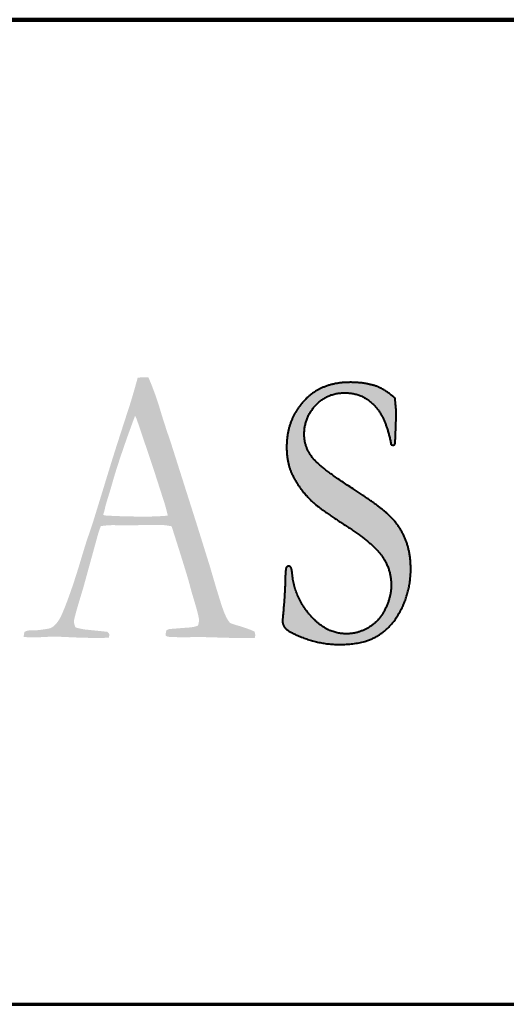
# Model space of a CAD drawing. Units: feet. Extents: x -2137151 to -2134016, y -2138504 to -2136447.
# Drawn here: x -2134542 to -2134496, y -2138155 to -2138064 of the extents above; entities that cross this region are included whole.
import ezdxf

# ---------------------------------------------------------------- set-up
doc = ezdxf.new("R2010")
doc.units = ezdxf.units.FT
doc.header["$MEASUREMENT"] = 0
doc.layers.add('Level 1', color=7, linetype='Continuous', lineweight=0)
doc.layers.add('Level 5', color=7, linetype='Continuous', lineweight=0)

msp = doc.modelspace()

# ---------------------------------------------------------------- hatches: boundary and pattern name
at = {"layer": 'Level 1', "linetype": 'Continuous', "lineweight": 40}
h = msp.add_hatch(color=7, dxfattribs=at)
edge = h.paths.add_edge_path()
edge.add_spline(control_points=[(-2134540.753, -2138120.302), (-2134540.923, -2138120.302), (-2134541.139, -2138120.446)], knot_values=[0, 0, 0, 1, 1, 1], degree=2, periodic=0)
edge.add_spline(control_points=[(-2134541.139, -2138120.446), (-2134541.201, -2138120.662), (-2134541.201, -2138120.789)], knot_values=[0, 0, 0, 1, 1, 1], degree=2, periodic=0)
edge.add_line((-2134541.201, -2138120.789), (-2134541.201, -2138120.897))
edge.add_spline(control_points=[(-2134541.201, -2138120.897), (-2134540.613, -2138120.951), (-2134540.242, -2138120.951)], knot_values=[0, 0, 0, 1, 1, 1], degree=2, periodic=0)
edge.add_spline(control_points=[(-2134540.242, -2138120.951), (-2134540.009, -2138120.951), (-2134539.483, -2138120.91)], knot_values=[0, 0, 0, 1, 1, 1], degree=2, periodic=0)
edge.add_spline(control_points=[(-2134539.483, -2138120.91), (-2134538.678, -2138120.874), (-2134538.353, -2138120.874)], knot_values=[0, 0, 0, 1, 1, 1], degree=2, periodic=0)
edge.add_spline(control_points=[(-2134538.353, -2138120.874), (-2134538.028, -2138120.874), (-2134537.27, -2138120.91)], knot_values=[0, 0, 0, 1, 1, 1], degree=2, periodic=0)
edge.add_spline(control_points=[(-2134537.27, -2138120.91), (-2134535.63, -2138120.991), (-2134534.391, -2138120.991)], knot_values=[0, 0, 0, 1, 1, 1], degree=2, periodic=0)
edge.add_spline(control_points=[(-2134534.391, -2138120.991), (-2134534.02, -2138120.991), (-2134533.324, -2138120.974)], knot_values=[0, 0, 0, 1, 1, 1], degree=2, periodic=0)
edge.add_spline(control_points=[(-2134533.324, -2138120.974), (-2134533.277, -2138120.796), (-2134533.277, -2138120.707)], knot_values=[0, 0, 0, 1, 1, 1], degree=2, periodic=0)
edge.add_spline(control_points=[(-2134533.277, -2138120.707), (-2134533.277, -2138120.583), (-2134533.448, -2138120.423)], knot_values=[0, 0, 0, 1, 1, 1], degree=2, periodic=0)
edge.add_line((-2134533.448, -2138120.423), (-2134535.552, -2138120.207))
edge.add_spline(control_points=[(-2134535.552, -2138120.207), (-2134536.094, -2138120.117), (-2134536.419, -2138120.009)], knot_values=[0, 0, 0, 1, 1, 1], degree=2, periodic=0)
edge.add_spline(control_points=[(-2134536.419, -2138120.009), (-2134536.558, -2138119.63), (-2134536.558, -2138119.468)], knot_values=[0, 0, 0, 1, 1, 1], degree=2, periodic=0)
edge.add_spline(control_points=[(-2134536.558, -2138119.468), (-2134536.558, -2138119.18), (-2134535.691, -2138116.349)], knot_values=[0, 0, 0, 1, 1, 1], degree=2, periodic=0)
edge.add_line((-2134535.691, -2138116.349), (-2134534.327, -2138111.392))
edge.add_spline(control_points=[(-2134534.327, -2138111.392), (-2134534.265, -2138111.158), (-2134534.063, -2138110.617)], knot_values=[0, 0, 0, 1, 1, 1], degree=2, periodic=0)
edge.add_spline(control_points=[(-2134534.063, -2138110.617), (-2134533.428, -2138110.527), (-2134532.902, -2138110.527)], knot_values=[0, 0, 0, 1, 1, 1], degree=2, periodic=0)
edge.add_line((-2134532.902, -2138110.527), (-2134531.926, -2138110.545))
edge.add_line((-2134531.926, -2138110.545), (-2134528.612, -2138110.508))
edge.add_spline(control_points=[(-2134528.612, -2138110.508), (-2134528.132, -2138110.508), (-2134527.497, -2138110.635)], knot_values=[0, 0, 0, 1, 1, 1], degree=2, periodic=0)
edge.add_spline(control_points=[(-2134527.497, -2138110.635), (-2134526.058, -2138115.154), (-2134525.849, -2138115.964)], knot_values=[0, 0, 0, 1, 1, 1], degree=2, periodic=0)
edge.add_spline(control_points=[(-2134525.849, -2138115.964), (-2134525.64, -2138116.775), (-2134525.362, -2138117.675)], knot_values=[0, 0, 0, 1, 1, 1], degree=2, periodic=0)
edge.add_spline(control_points=[(-2134525.362, -2138117.675), (-2134524.96, -2138119.025), (-2134524.96, -2138119.35)], knot_values=[0, 0, 0, 1, 1, 1], degree=2, periodic=0)
edge.add_spline(control_points=[(-2134524.96, -2138119.35), (-2134524.96, -2138119.512), (-2134525.052, -2138119.835)], knot_values=[0, 0, 0, 1, 1, 1], degree=2, periodic=0)
edge.add_spline(control_points=[(-2134525.052, -2138119.835), (-2134525.378, -2138119.998), (-2134526.012, -2138120.034)], knot_values=[0, 0, 0, 1, 1, 1], degree=2, periodic=0)
edge.add_line((-2134526.012, -2138120.034), (-2134527.635, -2138120.16))
edge.add_spline(control_points=[(-2134527.635, -2138120.16), (-2134527.79, -2138120.178), (-2134527.975, -2138120.287)], knot_values=[0, 0, 0, 1, 1, 1], degree=2, periodic=0)
edge.add_spline(control_points=[(-2134527.975, -2138120.287), (-2134528.053, -2138120.525), (-2134528.053, -2138120.78)], knot_values=[0, 0, 0, 1, 1, 1], degree=2, periodic=0)
edge.add_spline(control_points=[(-2134528.053, -2138120.78), (-2134527.913, -2138120.872), (-2134527.743, -2138120.89)], knot_values=[0, 0, 0, 1, 1, 1], degree=2, periodic=0)
edge.add_line((-2134527.743, -2138120.89), (-2134527.403, -2138120.89))
edge.add_spline(control_points=[(-2134527.403, -2138120.89), (-2134527.264, -2138120.89), (-2134527.07, -2138120.913)], knot_values=[0, 0, 0, 1, 1, 1], degree=2, periodic=0)
edge.add_spline(control_points=[(-2134527.07, -2138120.913), (-2134526.877, -2138120.936), (-2134526.691, -2138120.936)], knot_values=[0, 0, 0, 1, 1, 1], degree=2, periodic=0)
edge.add_line((-2134526.691, -2138120.936), (-2134524.82, -2138120.905))
edge.add_line((-2134524.82, -2138120.905), (-2134523.273, -2138120.951))
edge.add_spline(control_points=[(-2134523.273, -2138120.951), (-2134521.277, -2138121.012), (-2134520.488, -2138121.012)], knot_values=[0, 0, 0, 1, 1, 1], degree=2, periodic=0)
edge.add_spline(control_points=[(-2134520.488, -2138121.012), (-2134520.287, -2138121.012), (-2134519.792, -2138120.994)], knot_values=[0, 0, 0, 1, 1, 1], degree=2, periodic=0)
edge.add_spline(control_points=[(-2134519.792, -2138120.994), (-2134519.746, -2138120.813), (-2134519.746, -2138120.723)], knot_values=[0, 0, 0, 1, 1, 1], degree=2, periodic=0)
edge.add_spline(control_points=[(-2134519.746, -2138120.723), (-2134519.746, -2138120.614), (-2134519.808, -2138120.415)], knot_values=[0, 0, 0, 1, 1, 1], degree=2, periodic=0)
edge.add_spline(control_points=[(-2134519.808, -2138120.415), (-2134520.086, -2138120.253), (-2134520.798, -2138120.018)], knot_values=[0, 0, 0, 1, 1, 1], degree=2, periodic=0)
edge.add_spline(control_points=[(-2134520.798, -2138120.018), (-2134520.999, -2138119.946), (-2134521.502, -2138119.802)], knot_values=[0, 0, 0, 1, 1, 1], degree=2, periodic=0)
edge.add_spline(control_points=[(-2134521.502, -2138119.802), (-2134522.004, -2138119.657), (-2134522.082, -2138119.585)], knot_values=[0, 0, 0, 1, 1, 1], degree=2, periodic=0)
edge.add_spline(control_points=[(-2134522.082, -2138119.585), (-2134522.345, -2138119.333), (-2134522.654, -2138118.549)], knot_values=[0, 0, 0, 1, 1, 1], degree=2, periodic=0)
edge.add_spline(control_points=[(-2134522.654, -2138118.549), (-2134522.963, -2138117.765), (-2134523.953, -2138114.342)], knot_values=[0, 0, 0, 1, 1, 1], degree=2, periodic=0)
edge.add_line((-2134523.953, -2138114.342), (-2134525.206, -2138110.325))
edge.add_line((-2134525.206, -2138110.325), (-2134527.557, -2138102.919))
edge.add_spline(control_points=[(-2134527.557, -2138102.919), (-2134528.191, -2138101.064), (-2134528.47, -2138100.127)], knot_values=[0, 0, 0, 1, 1, 1], degree=2, periodic=0)
edge.add_spline(control_points=[(-2134528.47, -2138100.127), (-2134528.98, -2138098.361), (-2134529.645, -2138096.83)], knot_values=[0, 0, 0, 1, 1, 1], degree=2, periodic=0)
edge.add_line((-2134529.645, -2138096.83), (-2134530.187, -2138096.812))
edge.add_line((-2134530.187, -2138096.812), (-2134530.641, -2138096.848))
edge.add_spline(control_points=[(-2134530.641, -2138096.848), (-2134531.106, -2138098.542), (-2134531.431, -2138099.552)], knot_values=[0, 0, 0, 1, 1, 1], degree=2, periodic=0)
edge.add_spline(control_points=[(-2134531.431, -2138099.552), (-2134532.732, -2138103.554), (-2134533.073, -2138104.672)], knot_values=[0, 0, 0, 1, 1, 1], degree=2, periodic=0)
edge.add_line((-2134533.073, -2138104.672), (-2134534.53, -2138109.413))
edge.add_spline(control_points=[(-2134534.53, -2138109.413), (-2134534.886, -2138110.603), (-2134535.273, -2138111.684)], knot_values=[0, 0, 0, 1, 1, 1], degree=2, periodic=0)
edge.add_spline(control_points=[(-2134535.273, -2138111.684), (-2134535.397, -2138112.027), (-2134535.878, -2138113.631)], knot_values=[0, 0, 0, 1, 1, 1], degree=2, periodic=0)
edge.add_spline(control_points=[(-2134535.878, -2138113.631), (-2134536.885, -2138117.003), (-2134537.691, -2138118.841)], knot_values=[0, 0, 0, 1, 1, 1], degree=2, periodic=0)
edge.add_spline(control_points=[(-2134537.691, -2138118.841), (-2134538.077, -2138119.689), (-2134538.618, -2138120.031)], knot_values=[0, 0, 0, 1, 1, 1], degree=2, periodic=0)
edge.add_spline(control_points=[(-2134538.618, -2138120.031), (-2134538.835, -2138120.157), (-2134540.026, -2138120.284)], knot_values=[0, 0, 0, 1, 1, 1], degree=2, periodic=0)
edge.add_spline(control_points=[(-2134540.026, -2138120.284), (-2134540.289, -2138120.302), (-2134540.397, -2138120.302)], knot_values=[0, 0, 0, 1, 1, 1], degree=2, periodic=0)
edge.add_line((-2134540.397, -2138120.302), (-2134540.753, -2138120.302))
edge = h.paths.add_edge_path(flags=16)
edge.add_spline(control_points=[(-2134529.975, -2138109.733), (-2134532.096, -2138109.733), (-2134533.753, -2138109.625)], knot_values=[0, 0, 0, 1, 1, 1], degree=2, periodic=0)
edge.add_line((-2134533.753, -2138109.625), (-2134533.846, -2138109.553))
edge.add_spline(control_points=[(-2134533.846, -2138109.553), (-2134533.738, -2138109.265), (-2134533.684, -2138108.986)], knot_values=[0, 0, 0, 1, 1, 1], degree=2, periodic=0)
edge.add_spline(control_points=[(-2134533.684, -2138108.986), (-2134533.629, -2138108.707), (-2134533.412, -2138108.014)], knot_values=[0, 0, 0, 1, 1, 1], degree=2, periodic=0)
edge.add_spline(control_points=[(-2134533.412, -2138108.014), (-2134533.195, -2138107.32), (-2134532.994, -2138106.618)], knot_values=[0, 0, 0, 1, 1, 1], degree=2, periodic=0)
edge.add_spline(control_points=[(-2134532.994, -2138106.618), (-2134532.56, -2138105.051), (-2134531.567, -2138102.243)], knot_values=[0, 0, 0, 1, 1, 1], degree=2, periodic=0)
edge.add_spline(control_points=[(-2134531.567, -2138102.243), (-2134530.978, -2138100.604), (-2134530.885, -2138100.388)], knot_values=[0, 0, 0, 1, 1, 1], degree=2, periodic=0)
edge.add_line((-2134530.885, -2138100.388), (-2134530.73, -2138100.712))
edge.add_line((-2134530.73, -2138100.712), (-2134529.323, -2138104.871))
edge.add_spline(control_points=[(-2134529.323, -2138104.871), (-2134529.214, -2138105.196), (-2134528.209, -2138108.329)], knot_values=[0, 0, 0, 1, 1, 1], degree=2, periodic=0)
edge.add_spline(control_points=[(-2134528.209, -2138108.329), (-2134528.008, -2138108.941), (-2134527.853, -2138109.643)], knot_values=[0, 0, 0, 1, 1, 1], degree=2, periodic=0)
edge.add_spline(control_points=[(-2134527.853, -2138109.643), (-2134528.767, -2138109.733), (-2134529.975, -2138109.733)], knot_values=[0, 0, 0, 1, 1, 1], degree=2, periodic=0)
h = msp.add_hatch(color=7, dxfattribs=at)
edge = h.paths.add_edge_path()
edge.add_spline(control_points=[(-2134506.665, -2138100.125), (-2134506.665, -2138099.945), (-2134506.781, -2138098.756)], knot_values=[0, 0, 0, 1, 1, 1], degree=2, periodic=0)
edge.add_spline(control_points=[(-2134506.781, -2138098.756), (-2134507.609, -2138098.017), (-2134508.394, -2138097.692)], knot_values=[0, 0, 0, 1, 1, 1], degree=2, periodic=0)
edge.add_spline(control_points=[(-2134508.394, -2138097.692), (-2134509.469, -2138097.278), (-2134510.951, -2138097.278)], knot_values=[0, 0, 0, 1, 1, 1], degree=2, periodic=0)
edge.add_spline(control_points=[(-2134510.951, -2138097.278), (-2134513.639, -2138097.278), (-2134515.237, -2138099.018)], knot_values=[0, 0, 0, 1, 1, 1], degree=2, periodic=0)
edge.add_spline(control_points=[(-2134515.237, -2138099.018), (-2134516.836, -2138100.758), (-2134516.836, -2138103.264)], knot_values=[0, 0, 0, 1, 1, 1], degree=2, periodic=0)
edge.add_spline(control_points=[(-2134516.836, -2138103.264), (-2134516.836, -2138104.652), (-2134516.384, -2138105.698)], knot_values=[0, 0, 0, 1, 1, 1], degree=2, periodic=0)
edge.add_spline(control_points=[(-2134516.384, -2138105.698), (-2134515.773, -2138107.05), (-2134514.549, -2138108.258)], knot_values=[0, 0, 0, 1, 1, 1], degree=2, periodic=0)
edge.add_spline(control_points=[(-2134514.549, -2138108.258), (-2134513.792, -2138108.997), (-2134511.294, -2138110.611)], knot_values=[0, 0, 0, 1, 1, 1], degree=2, periodic=0)
edge.add_spline(control_points=[(-2134511.294, -2138110.611), (-2134508.796, -2138112.225), (-2134507.969, -2138113.432)], knot_values=[0, 0, 0, 1, 1, 1], degree=2, periodic=0)
edge.add_spline(control_points=[(-2134507.969, -2138113.432), (-2134507.141, -2138114.64), (-2134507.141, -2138116.1)], knot_values=[0, 0, 0, 1, 1, 1], degree=2, periodic=0)
edge.add_spline(control_points=[(-2134507.141, -2138116.1), (-2134507.141, -2138117.163), (-2134507.686, -2138118.29)], knot_values=[0, 0, 0, 1, 1, 1], degree=2, periodic=0)
edge.add_spline(control_points=[(-2134507.686, -2138118.29), (-2134508.231, -2138119.416), (-2134509.198, -2138120.011)], knot_values=[0, 0, 0, 1, 1, 1], degree=2, periodic=0)
edge.add_spline(control_points=[(-2134509.198, -2138120.011), (-2134510.165, -2138120.606), (-2134511.313, -2138120.606)], knot_values=[0, 0, 0, 1, 1, 1], degree=2, periodic=0)
edge.add_spline(control_points=[(-2134511.313, -2138120.606), (-2134513.189, -2138120.606), (-2134514.672, -2138118.859)], knot_values=[0, 0, 0, 1, 1, 1], degree=2, periodic=0)
edge.add_spline(control_points=[(-2134514.672, -2138118.859), (-2134516.169, -2138117.112), (-2134516.329, -2138114.896)], knot_values=[0, 0, 0, 1, 1, 1], degree=2, periodic=0)
edge.add_spline(control_points=[(-2134516.329, -2138114.896), (-2134516.358, -2138114.572), (-2134516.437, -2138114.455)], knot_values=[0, 0, 0, 1, 1, 1], degree=2, periodic=0)
edge.add_spline(control_points=[(-2134516.437, -2138114.455), (-2134516.517, -2138114.338), (-2134516.648, -2138114.338)], knot_values=[0, 0, 0, 1, 1, 1], degree=2, periodic=0)
edge.add_spline(control_points=[(-2134516.648, -2138114.338), (-2134516.807, -2138114.338), (-2134516.865, -2138114.464)], knot_values=[0, 0, 0, 1, 1, 1], degree=2, periodic=0)
edge.add_spline(control_points=[(-2134516.865, -2138114.464), (-2134516.938, -2138114.608), (-2134516.966, -2138115.455)], knot_values=[0, 0, 0, 1, 1, 1], degree=2, periodic=0)
edge.add_spline(control_points=[(-2134516.966, -2138115.455), (-2134516.981, -2138116.823), (-2134517.183, -2138118.949)], knot_values=[0, 0, 0, 1, 1, 1], degree=2, periodic=0)
edge.add_spline(control_points=[(-2134517.183, -2138118.949), (-2134517.212, -2138119.255), (-2134517.212, -2138119.453)], knot_values=[0, 0, 0, 1, 1, 1], degree=2, periodic=0)
edge.add_spline(control_points=[(-2134517.212, -2138119.453), (-2134517.212, -2138119.777), (-2134516.979, -2138120.066)], knot_values=[0, 0, 0, 1, 1, 1], degree=2, periodic=0)
edge.add_spline(control_points=[(-2134516.979, -2138120.066), (-2134516.747, -2138120.355), (-2134515.686, -2138120.824)], knot_values=[0, 0, 0, 1, 1, 1], degree=2, periodic=0)
edge.add_spline(control_points=[(-2134515.686, -2138120.824), (-2134513.884, -2138121.6), (-2134511.923, -2138121.6)], knot_values=[0, 0, 0, 1, 1, 1], degree=2, periodic=0)
edge.add_spline(control_points=[(-2134511.923, -2138121.6), (-2134509.671, -2138121.6), (-2134508.305, -2138120.744)], knot_values=[0, 0, 0, 1, 1, 1], degree=2, periodic=0)
edge.add_spline(control_points=[(-2134508.305, -2138120.744), (-2134506.939, -2138119.888), (-2134506.133, -2138118.194)], knot_values=[0, 0, 0, 1, 1, 1], degree=2, periodic=0)
edge.add_spline(control_points=[(-2134506.133, -2138118.194), (-2134505.326, -2138116.5), (-2134505.326, -2138114.571)], knot_values=[0, 0, 0, 1, 1, 1], degree=2, periodic=0)
edge.add_spline(control_points=[(-2134505.326, -2138114.571), (-2134505.326, -2138113.04), (-2134505.834, -2138111.796)], knot_values=[0, 0, 0, 1, 1, 1], degree=2, periodic=0)
edge.add_spline(control_points=[(-2134505.834, -2138111.796), (-2134506.343, -2138110.553), (-2134507.345, -2138109.606)], knot_values=[0, 0, 0, 1, 1, 1], degree=2, periodic=0)
edge.add_spline(control_points=[(-2134507.345, -2138109.606), (-2134508.346, -2138108.66), (-2134510.67, -2138107.162)], knot_values=[0, 0, 0, 1, 1, 1], degree=2, periodic=0)
edge.add_spline(control_points=[(-2134510.67, -2138107.162), (-2134513.719, -2138105.212), (-2134514.46, -2138104.238)], knot_values=[0, 0, 0, 1, 1, 1], degree=2, periodic=0)
edge.add_spline(control_points=[(-2134514.46, -2138104.238), (-2134515.201, -2138103.264), (-2134515.201, -2138102.092)], knot_values=[0, 0, 0, 1, 1, 1], degree=2, periodic=0)
edge.add_spline(control_points=[(-2134515.201, -2138102.092), (-2134515.201, -2138100.56), (-2134514.141, -2138099.406)], knot_values=[0, 0, 0, 1, 1, 1], degree=2, periodic=0)
edge.add_spline(control_points=[(-2134514.141, -2138099.406), (-2134513.081, -2138098.252), (-2134511.425, -2138098.252)], knot_values=[0, 0, 0, 1, 1, 1], degree=2, periodic=0)
edge.add_spline(control_points=[(-2134511.425, -2138098.252), (-2134509.827, -2138098.252), (-2134508.717, -2138099.405)], knot_values=[0, 0, 0, 1, 1, 1], degree=2, periodic=0)
edge.add_spline(control_points=[(-2134508.717, -2138099.405), (-2134507.606, -2138100.558), (-2134507.141, -2138103.08)], knot_values=[0, 0, 0, 1, 1, 1], degree=2, periodic=0)
edge.add_line((-2134507.141, -2138103.08), (-2134507.011, -2138103.116))
edge.add_spline(control_points=[(-2134507.011, -2138103.116), (-2134506.925, -2138103.116), (-2134506.796, -2138103.044)], knot_values=[0, 0, 0, 1, 1, 1], degree=2, periodic=0)
edge.add_spline(control_points=[(-2134506.796, -2138103.044), (-2134506.752, -2138102.755), (-2134506.723, -2138101.729)], knot_values=[0, 0, 0, 1, 1, 1], degree=2, periodic=0)
edge.add_line((-2134506.723, -2138101.729), (-2134506.665, -2138100.125))

# ---------------------------------------------------------------- linework, layer by layer
at = {"layer": 'Level 1', "color": 7, "linetype": 'Continuous', "lineweight": 40, "flags": 128}
for points in [[(-2134506.723, -2138101.729), (-2134506.665, -2138100.125)], [(-2134507.141, -2138103.08), (-2134507.011, -2138103.116)]]:
    msp.add_lwpolyline(points, dxfattribs=at)
at = {"layer": 'Level 1', "color": 7, "linetype": 'Continuous', "lineweight": 40}
for points in [[(-2134510.951, -2138097.278), (-2134513.639, -2138097.278), (-2134515.237, -2138099.018)], [(-2134508.394, -2138097.692), (-2134509.469, -2138097.278), (-2134510.951, -2138097.278)], [(-2134506.781, -2138098.756), (-2134507.609, -2138098.017), (-2134508.394, -2138097.692)], [(-2134514.141, -2138099.406), (-2134513.081, -2138098.252), (-2134511.425, -2138098.252)], [(-2134511.425, -2138098.252), (-2134509.827, -2138098.252), (-2134508.717, -2138099.405)], [(-2134515.237, -2138099.018), (-2134516.836, -2138100.758), (-2134516.836, -2138103.264)], [(-2134515.201, -2138102.092), (-2134515.201, -2138100.56), (-2134514.141, -2138099.406)], [(-2134508.717, -2138099.405), (-2134507.606, -2138100.558), (-2134507.141, -2138103.08)], [(-2134506.665, -2138100.125), (-2134506.665, -2138099.945), (-2134506.781, -2138098.756)], [(-2134514.46, -2138104.238), (-2134515.201, -2138103.264), (-2134515.201, -2138102.092)], [(-2134506.796, -2138103.044), (-2134506.752, -2138102.755), (-2134506.723, -2138101.729)], [(-2134516.836, -2138103.264), (-2134516.836, -2138104.652), (-2134516.384, -2138105.698)], [(-2134507.011, -2138103.116), (-2134506.925, -2138103.116), (-2134506.796, -2138103.044)], [(-2134510.67, -2138107.162), (-2134513.719, -2138105.212), (-2134514.46, -2138104.238)], [(-2134516.384, -2138105.698), (-2134515.773, -2138107.05), (-2134514.549, -2138108.258)], [(-2134507.345, -2138109.606), (-2134508.346, -2138108.66), (-2134510.67, -2138107.162)], [(-2134514.549, -2138108.258), (-2134513.792, -2138108.997), (-2134511.294, -2138110.611)], [(-2134505.834, -2138111.796), (-2134506.343, -2138110.553), (-2134507.345, -2138109.606)], [(-2134511.294, -2138110.611), (-2134508.796, -2138112.225), (-2134507.969, -2138113.432)], [(-2134505.326, -2138114.571), (-2134505.326, -2138113.04), (-2134505.834, -2138111.796)], [(-2134507.969, -2138113.432), (-2134507.141, -2138114.64), (-2134507.141, -2138116.1)], [(-2134516.865, -2138114.464), (-2134516.938, -2138114.608), (-2134516.966, -2138115.455)], [(-2134516.648, -2138114.338), (-2134516.807, -2138114.338), (-2134516.865, -2138114.464)], [(-2134516.437, -2138114.455), (-2134516.517, -2138114.338), (-2134516.648, -2138114.338)], [(-2134516.329, -2138114.896), (-2134516.358, -2138114.572), (-2134516.437, -2138114.455)], [(-2134514.672, -2138118.859), (-2134516.169, -2138117.112), (-2134516.329, -2138114.896)], [(-2134506.133, -2138118.194), (-2134505.326, -2138116.5), (-2134505.326, -2138114.571)], [(-2134516.966, -2138115.455), (-2134516.981, -2138116.823), (-2134517.183, -2138118.949)], [(-2134507.141, -2138116.1), (-2134507.141, -2138117.163), (-2134507.686, -2138118.29)], [(-2134507.686, -2138118.29), (-2134508.231, -2138119.416), (-2134509.198, -2138120.011)], [(-2134508.305, -2138120.744), (-2134506.939, -2138119.888), (-2134506.133, -2138118.194)], [(-2134517.183, -2138118.949), (-2134517.212, -2138119.255), (-2134517.212, -2138119.453)], [(-2134517.212, -2138119.453), (-2134517.212, -2138119.777), (-2134516.979, -2138120.066)], [(-2134511.313, -2138120.606), (-2134513.189, -2138120.606), (-2134514.672, -2138118.859)], [(-2134516.979, -2138120.066), (-2134516.747, -2138120.355), (-2134515.686, -2138120.824)], [(-2134509.198, -2138120.011), (-2134510.165, -2138120.606), (-2134511.313, -2138120.606)], [(-2134515.686, -2138120.824), (-2134513.884, -2138121.6), (-2134511.923, -2138121.6)], [(-2134511.923, -2138121.6), (-2134509.671, -2138121.6), (-2134508.305, -2138120.744)]]:
    msp.add_open_spline(points, degree=2, dxfattribs=at)
at = {"layer": 'Level 5', "color": 7, "linetype": 'Continuous', "lineweight": 140}
msp.add_line((-2134704.162, -2138063.636), (-2134016.145, -2138063.636), dxfattribs=at)
at = {"layer": 'Level 5', "color": 7, "linetype": 'Continuous', "lineweight": 70}
msp.add_line((-2134704.162, -2138154.981), (-2134227.06, -2138154.981), dxfattribs=at)

doc.saveas('drawing.dxf')
